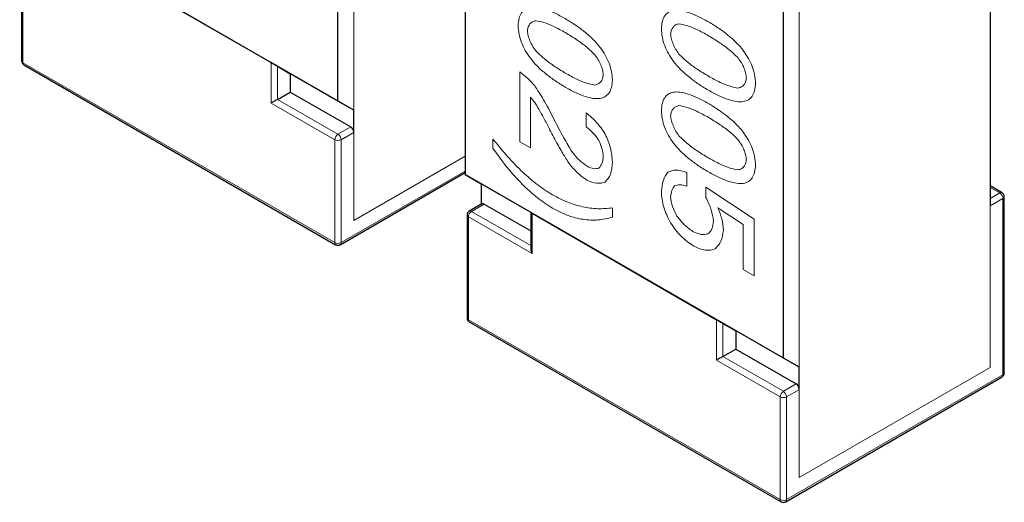
# Model space of a CAD drawing. Units: millimetres. Extents: x 8 to 327, y 12 to 196.
# Drawn here: x 314 to 315, y 60 to 60 of the extents above; entities that cross this region are included whole.
import ezdxf

# ---------------------------------------------------------------- set-up
doc = ezdxf.new("R2010")
doc.units = ezdxf.units.MM

msp = doc.modelspace()

# ---------------------------------------------------------------- linework, layer by layer
at = {"color": 252, "linetype": 'Continuous', "lineweight": 0}
for p, q in [((314.3087, 60.7639), (314.3087, 60.2333)), ((314.8036, 60.4781), (314.8036, 59.9476)), ((313.941, 60.2862), (313.941, 60.4006)), ((313.941, 60.2862), (314.2875, 60.0862)), ((314.2168, 60.2414), (314.2168, 60.2863)), ((314.2238, 60.2454), (314.2238, 60.2822)), ((314.493, 60.1984), (314.493, 60.2759)), ((314.291, 60.2067), (314.2238, 60.2454)), ((314.505, 60.248), (314.505, 60.1915)), ((314.2875, 60.2005), (314.2168, 60.2414)), ((314.5667, 60.215), (314.5667, 60.2305)), ((314.3052, 60.2148), (314.291, 60.2067)), ((314.2875, 60.0862), (314.2875, 60.2005)), ((314.2946, 60.2005), (314.3087, 60.2087)), ((314.2946, 60.2005), (314.2946, 60.0862)), ((314.3087, 60.209), (314.3087, 60.1107)), ((314.4633, 60.191), (314.4633, 60.2013)), ((314.505, 60.1915), (314.493, 60.1984)), ((314.3087, 60.1107), (314.4324, 60.1822)), ((314.2946, 60.0862), (314.4324, 60.1658)), ((314.6787, 60.1643), (314.6787, 60.1488)), ((314.6999, 60.1479), (314.7534, 60.1121)), ((314.6999, 60.1361), (314.6999, 60.1479)), ((315.0264, 60.1414), (315.0158, 60.1475)), ((315.0158, 60.1352), (315.0264, 60.1414)), ((315.0158, 60.1271), (315.0299, 60.1352)), ((315.0299, 59.9393), (315.0299, 60.1352)), ((314.4395, 60.1209), (314.4536, 60.1291)), ((314.596, 60.1247), (314.596, 60.1144)), ((314.7414, 60.1062), (314.7132, 60.125)), ((315.0158, 59.9475), (315.0158, 60.1274)), ((314.436, 60.0005), (314.436, 60.1148)), ((314.5067, 60.074), (314.436, 60.1148)), ((314.5052, 60.083), (314.4395, 60.1209)), ((314.5067, 60.1189), (314.5067, 60.074)), ((314.7414, 60.0563), (314.7414, 60.1062)), ((314.7534, 60.1121), (314.7534, 60.0494)), ((314.7534, 60.0494), (314.7414, 60.0563)), ((314.436, 60.0005), (314.7825, 59.8005)), ((314.7117, 59.9556), (314.7117, 60.0005)), ((314.7188, 59.9597), (314.7188, 59.9964)), ((314.786, 59.9209), (314.7188, 59.9597)), ((314.7825, 59.9148), (314.7117, 59.9556)), ((314.7895, 59.8005), (315.0299, 59.9393)), ((314.8036, 59.825), (315.0158, 59.9475)), ((314.8001, 59.9291), (314.786, 59.9209)), ((314.7895, 59.9148), (314.8037, 59.923)), ((314.8036, 59.9233), (314.8036, 59.825)), ((314.7825, 59.8005), (314.7825, 59.9148)), ((314.7895, 59.9148), (314.7895, 59.8005))]:
    msp.add_line(p, q, dxfattribs=at)
at = {"color": 7, "linetype": 'Continuous', "lineweight": 30}
for p, q in [((314.291, 60.2435), (314.291, 60.7332)), ((314.4324, 60.6516), (314.4324, 60.1619)), ((315.0158, 60.5432), (315.0158, 60.1274)), ((314.291, 60.2435), (313.9375, 60.4476)), ((314.786, 59.9578), (314.786, 60.4475)), ((313.9395, 60.4026), (313.9395, 60.2883)), ((314.0117, 60.4046), (314.2168, 60.2863)), ((313.942, 60.284), (314.2885, 60.0839)), ((314.3087, 60.2333), (314.2168, 60.2864)), ((314.2238, 60.2822), (314.238, 60.274)), ((314.238, 60.274), (314.238, 60.2536)), ((314.2238, 60.2454), (314.238, 60.2536)), ((314.238, 60.2536), (314.3052, 60.2148)), ((314.3087, 60.2333), (314.291, 60.2435)), ((314.3087, 60.209), (314.3087, 60.2333)), ((314.2935, 60.0839), (314.4324, 60.1641)), ((314.786, 59.9578), (314.4324, 60.1619)), ((314.4324, 60.1619), (314.4501, 60.1517)), ((314.5067, 60.119), (314.4501, 60.1517)), ((314.4501, 60.1517), (314.4501, 60.1288)), ((315.0289, 60.1416), (315.0158, 60.1492)), ((315.0314, 59.9413), (315.0314, 60.1373)), ((314.4511, 60.1294), (314.437, 60.1212)), ((314.4536, 60.1291), (314.5052, 60.0993)), ((314.4345, 60.1169), (314.4345, 60.0025)), ((314.5052, 60.1198), (314.5052, 60.0789)), ((314.5067, 60.1189), (314.7117, 60.0005)), ((314.437, 59.9982), (314.7835, 59.7982)), ((314.8036, 59.9476), (314.7118, 60.0006)), ((314.7188, 59.9964), (314.733, 59.9883)), ((314.733, 59.9883), (314.733, 59.9679)), ((314.7188, 59.9597), (314.733, 59.9679)), ((314.733, 59.9679), (314.8001, 59.9291)), ((314.8037, 59.9476), (314.786, 59.9578)), ((314.8036, 59.9233), (314.8036, 59.9476)), ((314.7885, 59.7982), (315.0289, 59.937))]:
    msp.add_line(p, q, dxfattribs=at)
at = {"color": 252, "linetype": 'Continuous', "lineweight": 0, "flags": 128}
for points in [[(313.9395, 60.2883), (313.9396, 60.2877), (313.9399, 60.2872), (313.9404, 60.2867), (313.941, 60.2862), (313.941, 60.2862)], [(313.942, 60.284), (313.9416, 60.2843), (313.9413, 60.2848), (313.9411, 60.2855), (313.941, 60.2862), (313.941, 60.2862)], [(315.0264, 60.1414), (315.0271, 60.1417), (315.0278, 60.1418), (315.0284, 60.1418), (315.0289, 60.1416), (315.0289, 60.1416)], [(314.436, 60.1148), (314.4353, 60.1153), (314.4349, 60.1158), (314.4346, 60.1163), (314.4345, 60.1169), (314.4345, 60.1169)], [(314.437, 60.1212), (314.4375, 60.1214), (314.4382, 60.1214), (314.4388, 60.1213), (314.4395, 60.1209), (314.4395, 60.1209)], [(314.2885, 60.0839), (314.2881, 60.0843), (314.2878, 60.0848), (314.2875, 60.0855), (314.2875, 60.0862), (314.2875, 60.0862)], [(314.4345, 60.0025), (314.4346, 60.002), (314.4349, 60.0014), (314.4353, 60.0009), (314.436, 60.0005), (314.436, 60.0005)], [(314.437, 59.9982), (314.4366, 59.9986), (314.4362, 59.9991), (314.436, 59.9997), (314.436, 60.0005), (314.436, 60.0005)], [(315.0289, 59.937), (315.0293, 59.9373), (315.0297, 59.9379), (315.0299, 59.9385), (315.0299, 59.9393), (315.0299, 59.9393)], [(314.7835, 59.7982), (314.783, 59.7986), (314.7827, 59.7991), (314.7825, 59.7997), (314.7825, 59.8005), (314.7825, 59.8005)]]:
    msp.add_lwpolyline(points, dxfattribs=at)
at = {"color": 7, "linetype": 'Continuous', "lineweight": 30, "flags": 128}
for points in [[(314.2168, 60.2863), (314.2175, 60.2858), (314.2184, 60.2853), (314.2193, 60.2848), (314.2203, 60.2842), (314.2213, 60.2837), (314.2222, 60.2831), (314.2231, 60.2826), (314.2238, 60.2822)], [(314.2238, 60.2454), (314.2231, 60.245), (314.2222, 60.2445), (314.2213, 60.244), (314.2203, 60.2434), (314.2193, 60.2428), (314.2184, 60.2423), (314.2175, 60.2418), (314.2168, 60.2414)], [(314.4512, 60.1294), (314.4512, 60.1294), (314.4518, 60.1296), (314.4524, 60.1296), (314.453, 60.1294), (314.4536, 60.1291), (314.4536, 60.1291)], [(314.5052, 60.1198), (314.5052, 60.1197), (314.5054, 60.1197), (314.5057, 60.1195), (314.5061, 60.1192), (314.5067, 60.1189), (314.5067, 60.1189)], [(314.7117, 60.0005), (314.7125, 60.0001), (314.7134, 59.9996), (314.7143, 59.999), (314.7153, 59.9985), (314.7163, 59.9979), (314.7172, 59.9974), (314.7181, 59.9969), (314.7188, 59.9964)], [(314.7188, 59.9597), (314.7181, 59.9593), (314.7172, 59.9588), (314.7163, 59.9582), (314.7153, 59.9577), (314.7143, 59.9571), (314.7134, 59.9566), (314.7125, 59.9561), (314.7117, 59.9556)]]:
    msp.add_lwpolyline(points, dxfattribs=at)
at = {"color": 7, "linetype": 'Continuous', "lineweight": 30}
for centre, radius, start, end in [((313.9445, 60.2883), 0.005, 180, 240.0027), ((314.301, 60.2083), 0.00776, 5.113, 57.2289), ((315.0264, 60.1373), 0.005, 0, 60.0027), ((314.4395, 60.1169), 0.005, 119.9973, 180), ((314.291, 60.0883), 0.005, 240.0027, 299.9973), ((314.4395, 60.0025), 0.005, 180, 240.0027), ((315.0264, 59.9413), 0.005, 299.9973, 0), ((314.7959, 59.9226), 0.00776, 5.113, 57.2289), ((314.786, 59.8025), 0.005, 240.0027, 299.9973)]:
    msp.add_arc(centre, radius, start, end, dxfattribs=at)
at = {"color": 252, "linetype": 'Continuous', "lineweight": 0}
for centre, radius, start, end in [((314.2952, 60.2002), 0.00768, 122.6055, 177.3945), ((314.291, 60.2074), 0.00769, 242.6097, 297.3903), ((314.2869, 60.2002), 0.00768, 2.6055, 57.3945), ((315.0223, 60.1349), 0.00768, 2.6055, 57.3945), ((315.029, 60.1375), 0.0024, 292.7394, 355.9405), ((314.4436, 60.1145), 0.00768, 122.6055, 177.3945), ((314.291, 60.093), 0.00769, 242.6097, 297.3903), ((314.2922, 60.0859), 0.0024, 304.0564, 7.2558), ((315.029, 59.9415), 0.00239, 292.6886, 355.9913), ((314.7901, 59.9144), 0.00768, 122.6055, 177.3945), ((314.7818, 59.9144), 0.00768, 2.6055, 57.3945), ((314.786, 59.9216), 0.00769, 242.6097, 297.3903), ((314.786, 59.8073), 0.00769, 242.6097, 297.3903), ((314.7871, 59.8002), 0.0024, 304.0564, 7.2558)]:
    msp.add_arc(centre, radius, start, end, dxfattribs=at)
at = {"color": 7, "linetype": 'Continuous', "lineweight": 30}
msp.add_ellipse((314.5102, 60.076), major_axis=(-0.00354, 0.00612), ratio=0.577335, start_param=0.785358, end_param=1.570756, dxfattribs=at)
at = {"color": 252, "linetype": 'Continuous', "lineweight": 0}
for points, knots in [([(314.4913, 60.3273), (314.4915, 60.3302), (314.492, 60.3356), (314.4947, 60.342), (314.4991, 60.3462), (314.505, 60.3482), (314.5125, 60.348), (314.5215, 60.3458), (314.532, 60.3415), (314.5395, 60.3374), (314.5435, 60.3352)], [0, 0, 0, 0, 0.111639, 0.214909, 0.316407, 0.423058, 0.540883, 0.674399, 0.826734, 1, 1, 1, 1]), ([(314.6504, 60.3238), (314.6506, 60.3267), (314.6511, 60.3321), (314.6538, 60.3385), (314.6582, 60.3427), (314.6641, 60.3447), (314.6716, 60.3445), (314.6806, 60.3422), (314.6911, 60.338), (314.6986, 60.3339), (314.7026, 60.3317)], [0, 0, 0, 0, 0.111639, 0.214909, 0.316407, 0.423058, 0.540883, 0.674399, 0.826734, 1, 1, 1, 1]), ([(314.5016, 60.3215), (314.5018, 60.323), (314.5023, 60.3261), (314.5043, 60.3295), (314.5071, 60.3319), (314.5096, 60.3326), (314.5108, 60.3329)], [0, 0, 0, 0, 0.247635, 0.488047, 0.734671, 1, 1, 1, 1]), ([(314.5108, 60.3329), (314.5138, 60.3324), (314.5202, 60.3312), (314.5313, 60.3265), (314.5393, 60.3221), (314.5436, 60.3197)], [0, 0, 0, 0, 0.278647, 0.61024, 1, 1, 1, 1]), ([(314.5435, 60.3352), (314.5475, 60.3328), (314.5551, 60.3282), (314.5656, 60.3203), (314.5747, 60.3122), (314.5822, 60.3037), (314.5882, 60.2948), (314.5925, 60.2856), (314.5953, 60.276), (314.5957, 60.27), (314.596, 60.2669)], [0, 0, 0, 0, 0.173558, 0.326134, 0.459824, 0.577735, 0.68436, 0.785708, 0.888712, 1, 1, 1, 1]), ([(314.7026, 60.3317), (314.7066, 60.3293), (314.7142, 60.3247), (314.7247, 60.3168), (314.7338, 60.3086), (314.7413, 60.3002), (314.7473, 60.2913), (314.7516, 60.282), (314.7544, 60.2725), (314.7548, 60.2665), (314.7551, 60.2634)], [0, 0, 0, 0, 0.173558, 0.326134, 0.459824, 0.577735, 0.68436, 0.785708, 0.888712, 1, 1, 1, 1]), ([(314.5435, 60.2591), (314.5395, 60.2616), (314.532, 60.2661), (314.5215, 60.274), (314.5125, 60.2821), (314.505, 60.2906), (314.4991, 60.2995), (314.4947, 60.3087), (314.492, 60.3182), (314.4915, 60.3242), (314.4913, 60.3273)], [0, 0, 0, 0, 0.1731728, 0.3254312, 0.4588919, 0.5766895, 0.6833488, 0.7848944, 0.8882491, 1, 1, 1, 1]), ([(314.5108, 60.2994), (314.5096, 60.3012), (314.5071, 60.3047), (314.5043, 60.3104), (314.5023, 60.3161), (314.5018, 60.3197), (314.5016, 60.3215)], [0, 0, 0, 0, 0.264837, 0.511284, 0.751867, 1, 1, 1, 1]), ([(314.7026, 60.2556), (314.6986, 60.258), (314.6911, 60.2626), (314.6806, 60.2705), (314.6716, 60.2786), (314.6641, 60.2871), (314.6582, 60.296), (314.6538, 60.3052), (314.6511, 60.3147), (314.6506, 60.3207), (314.6504, 60.3238)], [0, 0, 0, 0, 0.1731728, 0.3254312, 0.4588919, 0.5766895, 0.6833488, 0.7848944, 0.8882491, 1, 1, 1, 1]), ([(314.6607, 60.318), (314.6609, 60.3195), (314.6614, 60.3226), (314.6634, 60.326), (314.6662, 60.3284), (314.6687, 60.3291), (314.6699, 60.3294)], [0, 0, 0, 0, 0.247635, 0.488047, 0.734671, 1, 1, 1, 1]), ([(314.6699, 60.3294), (314.6729, 60.3289), (314.6793, 60.3277), (314.6904, 60.323), (314.6984, 60.3186), (314.7027, 60.3162)], [0, 0, 0, 0, 0.278647, 0.61024, 1, 1, 1, 1]), ([(314.5436, 60.3197), (314.5479, 60.3171), (314.556, 60.3122), (314.5671, 60.3041), (314.5735, 60.2979), (314.5765, 60.295)], [0, 0, 0, 0, 0.389135, 0.720753, 1, 1, 1, 1]), ([(314.6699, 60.2958), (314.6687, 60.2977), (314.6662, 60.3012), (314.6634, 60.3068), (314.6614, 60.3126), (314.6609, 60.3162), (314.6607, 60.318)], [0, 0, 0, 0, 0.264837, 0.511284, 0.751867, 1, 1, 1, 1]), ([(314.7027, 60.3162), (314.707, 60.3136), (314.7151, 60.3087), (314.7262, 60.3006), (314.7326, 60.2943), (314.7356, 60.2915)], [0, 0, 0, 0, 0.389135, 0.720753, 1, 1, 1, 1]), ([(314.5436, 60.2747), (314.5393, 60.2773), (314.5313, 60.2822), (314.5202, 60.2903), (314.5138, 60.2965), (314.5108, 60.2994)], [0, 0, 0, 0, 0.3897599, 0.7213528, 1, 1, 1, 1]), ([(314.5765, 60.295), (314.5778, 60.2932), (314.5803, 60.2897), (314.5831, 60.284), (314.5851, 60.2783), (314.5856, 60.2747), (314.5858, 60.2729)], [0, 0, 0, 0, 0.266196, 0.513047, 0.753115, 1, 1, 1, 1]), ([(314.7027, 60.2712), (314.6984, 60.2738), (314.6904, 60.2787), (314.6793, 60.2868), (314.6729, 60.293), (314.6699, 60.2958)], [0, 0, 0, 0, 0.3897599, 0.7213528, 1, 1, 1, 1]), ([(314.7356, 60.2915), (314.7369, 60.2897), (314.7394, 60.2862), (314.7422, 60.2805), (314.7442, 60.2748), (314.7447, 60.2712), (314.7449, 60.2693)], [0, 0, 0, 0, 0.266196, 0.513047, 0.753115, 1, 1, 1, 1]), ([(314.493, 60.2759), (314.4961, 60.2737), (314.5023, 60.2691), (314.5079, 60.2625), (314.5107, 60.2591)], [0, 0, 0, 0, 0.49007, 1, 1, 1, 1]), ([(314.596, 60.2669), (314.5957, 60.2641), (314.5953, 60.2586), (314.5925, 60.2523), (314.5882, 60.2481), (314.5822, 60.2461), (314.5747, 60.2463), (314.5656, 60.2485), (314.5551, 60.2528), (314.5475, 60.2569), (314.5435, 60.2591)], [0, 0, 0, 0, 0.111399, 0.214488, 0.315883, 0.422517, 0.5404, 0.674035, 0.826535, 1, 1, 1, 1]), ([(314.5765, 60.2614), (314.5735, 60.262), (314.5671, 60.2632), (314.556, 60.2679), (314.5479, 60.2723), (314.5436, 60.2747)], [0, 0, 0, 0, 0.279247, 0.610865, 1, 1, 1, 1]), ([(314.5858, 60.2729), (314.5856, 60.2713), (314.5851, 60.2683), (314.5831, 60.2648), (314.5803, 60.2624), (314.5778, 60.2618), (314.5765, 60.2614)], [0, 0, 0, 0, 0.247384, 0.487623, 0.734296, 1, 1, 1, 1]), ([(314.7356, 60.2579), (314.7326, 60.2585), (314.7262, 60.2597), (314.7151, 60.2644), (314.707, 60.2688), (314.7027, 60.2712)], [0, 0, 0, 0, 0.2792466, 0.6108648, 1, 1, 1, 1]), ([(314.7449, 60.2693), (314.7447, 60.2678), (314.7442, 60.2648), (314.7422, 60.2613), (314.7394, 60.2589), (314.7369, 60.2583), (314.7356, 60.2579)], [0, 0, 0, 0, 0.2473842, 0.4876228, 0.7342963, 1, 1, 1, 1]), ([(314.5107, 60.2591), (314.5141, 60.2538), (314.5217, 60.242), (314.528, 60.2296), (314.5314, 60.2228)], [0, 0, 0, 0, 0.453311, 1, 1, 1, 1]), ([(314.7551, 60.2634), (314.7548, 60.2606), (314.7544, 60.2551), (314.7516, 60.2487), (314.7473, 60.2445), (314.7413, 60.2426), (314.7338, 60.2428), (314.7247, 60.245), (314.7142, 60.2493), (314.7066, 60.2534), (314.7026, 60.2556)], [0, 0, 0, 0, 0.111399, 0.214488, 0.315883, 0.422517, 0.5404, 0.674035, 0.826535, 1, 1, 1, 1]), ([(314.5245, 60.2155), (314.5225, 60.2195), (314.5188, 60.2266), (314.5134, 60.236), (314.5091, 60.2431), (314.5062, 60.2465), (314.505, 60.248)], [0, 0, 0, 0, 0.352928, 0.635906, 0.850417, 1, 1, 1, 1]), ([(314.6504, 60.233), (314.6506, 60.2358), (314.6511, 60.2413), (314.6538, 60.2476), (314.6582, 60.2519), (314.6641, 60.2538), (314.6716, 60.2537), (314.6806, 60.2514), (314.6911, 60.2472), (314.6986, 60.2431), (314.7026, 60.2409)], [0, 0, 0, 0, 0.111639, 0.214909, 0.316407, 0.423058, 0.540883, 0.674399, 0.826734, 1, 1, 1, 1]), ([(314.7026, 60.1648), (314.6986, 60.1672), (314.6911, 60.1718), (314.6806, 60.1796), (314.6716, 60.1878), (314.6641, 60.1963), (314.6582, 60.2051), (314.6538, 60.2144), (314.6511, 60.2239), (314.6506, 60.2299), (314.6504, 60.233)], [0, 0, 0, 0, 0.173173, 0.325431, 0.458892, 0.57669, 0.683349, 0.784894, 0.888249, 1, 1, 1, 1]), ([(314.6607, 60.2271), (314.6609, 60.2287), (314.6614, 60.2317), (314.6634, 60.2351), (314.6662, 60.2376), (314.6687, 60.2382), (314.6699, 60.2386)], [0, 0, 0, 0, 0.247635, 0.488047, 0.734671, 1, 1, 1, 1]), ([(314.6699, 60.2386), (314.6729, 60.238), (314.6793, 60.2368), (314.6904, 60.2321), (314.6984, 60.2277), (314.7027, 60.2254)], [0, 0, 0, 0, 0.2786472, 0.6102401, 1, 1, 1, 1]), ([(314.7026, 60.2409), (314.7066, 60.2384), (314.7142, 60.2338), (314.7247, 60.2259), (314.7338, 60.2178), (314.7413, 60.2093), (314.7473, 60.2004), (314.7516, 60.1912), (314.7544, 60.1817), (314.7548, 60.1757), (314.7551, 60.1726)], [0, 0, 0, 0, 0.173558, 0.326134, 0.459824, 0.577735, 0.68436, 0.785708, 0.888712, 1, 1, 1, 1]), ([(314.5314, 60.2228), (314.5348, 60.2161), (314.5409, 60.204), (314.548, 60.1924), (314.5511, 60.1872)], [0, 0, 0, 0, 0.555119, 1, 1, 1, 1]), ([(314.5667, 60.2305), (314.5708, 60.2272), (314.5786, 60.2208), (314.5849, 60.2115), (314.588, 60.2069)], [0, 0, 0, 0, 0.513538, 1, 1, 1, 1]), ([(314.6699, 60.205), (314.6687, 60.2068), (314.6662, 60.2103), (314.6634, 60.216), (314.6614, 60.2217), (314.6609, 60.2253), (314.6607, 60.2271)], [0, 0, 0, 0, 0.264837, 0.511284, 0.751867, 1, 1, 1, 1]), ([(314.7027, 60.2254), (314.707, 60.2227), (314.7151, 60.2179), (314.7262, 60.2098), (314.7326, 60.2035), (314.7356, 60.2006)], [0, 0, 0, 0, 0.389135, 0.720753, 1, 1, 1, 1]), ([(314.548, 60.174), (314.5456, 60.1778), (314.5404, 60.186), (314.5326, 60.1999), (314.5273, 60.21), (314.5245, 60.2155)], [0, 0, 0, 0, 0.279627, 0.612518, 1, 1, 1, 1]), ([(314.5809, 60.1998), (314.5789, 60.2026), (314.5747, 60.2087), (314.5695, 60.2128), (314.5667, 60.215)], [0, 0, 0, 0, 0.4710608, 1, 1, 1, 1]), ([(314.4633, 60.2013), (314.4688, 60.1945), (314.4794, 60.1814), (314.4961, 60.1643), (314.5128, 60.1499), (314.5241, 60.1427), (314.5296, 60.1392)], [0, 0, 0, 0, 0.267513, 0.520283, 0.762766, 1, 1, 1, 1]), ([(314.5858, 60.182), (314.5855, 60.1849), (314.5848, 60.1907), (314.5822, 60.1968), (314.5809, 60.1998)], [0, 0, 0, 0, 0.505517, 1, 1, 1, 1]), ([(314.588, 60.2069), (314.5902, 60.2017), (314.5947, 60.191), (314.5956, 60.1809), (314.596, 60.1758)], [0, 0, 0, 0, 0.490048, 1, 1, 1, 1]), ([(314.7027, 60.1803), (314.6984, 60.183), (314.6904, 60.1878), (314.6793, 60.1959), (314.6729, 60.2022), (314.6699, 60.205)], [0, 0, 0, 0, 0.38976, 0.721353, 1, 1, 1, 1]), ([(314.7356, 60.2006), (314.7369, 60.1988), (314.7394, 60.1953), (314.7422, 60.1896), (314.7442, 60.1839), (314.7447, 60.1803), (314.7449, 60.1785)], [0, 0, 0, 0, 0.2661957, 0.5130466, 0.7531148, 1, 1, 1, 1]), ([(314.5296, 60.1244), (314.5239, 60.1281), (314.5124, 60.1355), (314.4955, 60.151), (314.4788, 60.1694), (314.4686, 60.1837), (314.4633, 60.191)], [0, 0, 0, 0, 0.237975, 0.479405, 0.731339, 1, 1, 1, 1]), ([(314.5511, 60.1872), (314.5537, 60.184), (314.5589, 60.1775), (314.5648, 60.1732), (314.5678, 60.1711)], [0, 0, 0, 0, 0.499588, 1, 1, 1, 1]), ([(314.581, 60.169), (314.5823, 60.1706), (314.585, 60.1738), (314.5855, 60.1791), (314.5858, 60.182)], [0, 0, 0, 0, 0.47201, 1, 1, 1, 1]), ([(314.7356, 60.1671), (314.7326, 60.1676), (314.7262, 60.1688), (314.7151, 60.1736), (314.707, 60.178), (314.7027, 60.1803)], [0, 0, 0, 0, 0.279247, 0.610865, 1, 1, 1, 1]), ([(314.7449, 60.1785), (314.7447, 60.177), (314.7442, 60.1739), (314.7422, 60.1705), (314.7394, 60.1681), (314.7369, 60.1674), (314.7356, 60.1671)], [0, 0, 0, 0, 0.247384, 0.487623, 0.734296, 1, 1, 1, 1]), ([(314.5675, 60.1557), (314.5641, 60.1582), (314.5572, 60.1631), (314.551, 60.1704), (314.548, 60.174)], [0, 0, 0, 0, 0.506753, 1, 1, 1, 1]), ([(314.5678, 60.1711), (314.5703, 60.1699), (314.5751, 60.1678), (314.5791, 60.1686), (314.581, 60.169)], [0, 0, 0, 0, 0.523402, 1, 1, 1, 1]), ([(314.596, 60.1758), (314.5956, 60.171), (314.5949, 60.1616), (314.5902, 60.1561), (314.5879, 60.1535)], [0, 0, 0, 0, 0.511034, 1, 1, 1, 1]), ([(314.6575, 60.1644), (314.6605, 60.1656), (314.6666, 60.1682), (314.6745, 60.1657), (314.6787, 60.1643)], [0, 0, 0, 0, 0.479403, 1, 1, 1, 1]), ([(314.7551, 60.1726), (314.7548, 60.1697), (314.7544, 60.1643), (314.7516, 60.1579), (314.7473, 60.1537), (314.7413, 60.1517), (314.7338, 60.1519), (314.7247, 60.1542), (314.7142, 60.1585), (314.7066, 60.1626), (314.7026, 60.1648)], [0, 0, 0, 0, 0.111399, 0.214488, 0.315883, 0.422517, 0.5404, 0.674035, 0.826535, 1, 1, 1, 1]), ([(314.6504, 60.1431), (314.6509, 60.1474), (314.6518, 60.1559), (314.6556, 60.1616), (314.6575, 60.1644)], [0, 0, 0, 0, 0.511482, 1, 1, 1, 1]), ([(314.5879, 60.1535), (314.5849, 60.1527), (314.5788, 60.1511), (314.5713, 60.1542), (314.5675, 60.1557)], [0, 0, 0, 0, 0.493654, 1, 1, 1, 1]), ([(314.6651, 60.1493), (314.6639, 60.1478), (314.6615, 60.1446), (314.6609, 60.1397), (314.6606, 60.1372)], [0, 0, 0, 0, 0.4924012, 1, 1, 1, 1]), ([(314.6787, 60.1488), (314.676, 60.1497), (314.671, 60.1513), (314.667, 60.1499), (314.6651, 60.1493)], [0, 0, 0, 0, 0.531972, 1, 1, 1, 1]), ([(314.5296, 60.1392), (314.5352, 60.1363), (314.5465, 60.1305), (314.5632, 60.1256), (314.58, 60.1233), (314.5905, 60.1242), (314.596, 60.1247)], [0, 0, 0, 0, 0.2373827, 0.4799159, 0.7326349, 1, 1, 1, 1]), ([(314.6607, 60.1082), (314.6591, 60.1111), (314.6561, 60.1168), (314.6529, 60.1257), (314.6509, 60.1346), (314.6506, 60.1402), (314.6504, 60.1431)], [0, 0, 0, 0, 0.248444, 0.49139, 0.738767, 1, 1, 1, 1]), ([(314.6606, 60.1372), (314.6611, 60.1336), (314.662, 60.1264), (314.6658, 60.1192), (314.6677, 60.1156)], [0, 0, 0, 0, 0.502176, 1, 1, 1, 1]), ([(314.7083, 60.1101), (314.7077, 60.1143), (314.7065, 60.1229), (314.7021, 60.1316), (314.6999, 60.1361)], [0, 0, 0, 0, 0.495866, 1, 1, 1, 1]), ([(314.596, 60.1144), (314.5907, 60.1132), (314.5805, 60.1107), (314.5638, 60.1115), (314.5469, 60.1156), (314.5354, 60.1215), (314.5296, 60.1244)], [0, 0, 0, 0, 0.268515, 0.520399, 0.761878, 1, 1, 1, 1]), ([(314.7132, 60.125), (314.7148, 60.1208), (314.7182, 60.1121), (314.7189, 60.104), (314.7193, 60.0998)], [0, 0, 0, 0, 0.482942, 1, 1, 1, 1]), ([(314.6677, 60.1156), (314.6704, 60.1122), (314.6758, 60.1054), (314.6821, 60.101), (314.6853, 60.0987)], [0, 0, 0, 0, 0.486013, 1, 1, 1, 1]), ([(314.6865, 60.0824), (314.684, 60.084), (314.6792, 60.0871), (314.6723, 60.0932), (314.666, 60.1002), (314.6625, 60.1055), (314.6607, 60.1082)], [0, 0, 0, 0, 0.264853, 0.514464, 0.756664, 1, 1, 1, 1]), ([(314.7021, 60.0958), (314.7038, 60.0975), (314.7071, 60.1009), (314.7079, 60.107), (314.7083, 60.1101)], [0, 0, 0, 0, 0.488133, 1, 1, 1, 1]), ([(314.6853, 60.0987), (314.6885, 60.0972), (314.6946, 60.0945), (314.6997, 60.0954), (314.7021, 60.0958)], [0, 0, 0, 0, 0.524864, 1, 1, 1, 1]), ([(314.7193, 60.0998), (314.7187, 60.0955), (314.7174, 60.0869), (314.7127, 60.082), (314.7104, 60.0795)], [0, 0, 0, 0, 0.49711, 1, 1, 1, 1]), ([(314.7104, 60.0795), (314.7086, 60.0788), (314.7052, 60.0776), (314.6993, 60.0777), (314.693, 60.0791), (314.6887, 60.0813), (314.6865, 60.0824)], [0, 0, 0, 0, 0.257211, 0.504213, 0.749057, 1, 1, 1, 1])]:
    msp.add_open_spline(points, degree=3, knots=knots, dxfattribs=at)

doc.saveas('drawing.dxf')
